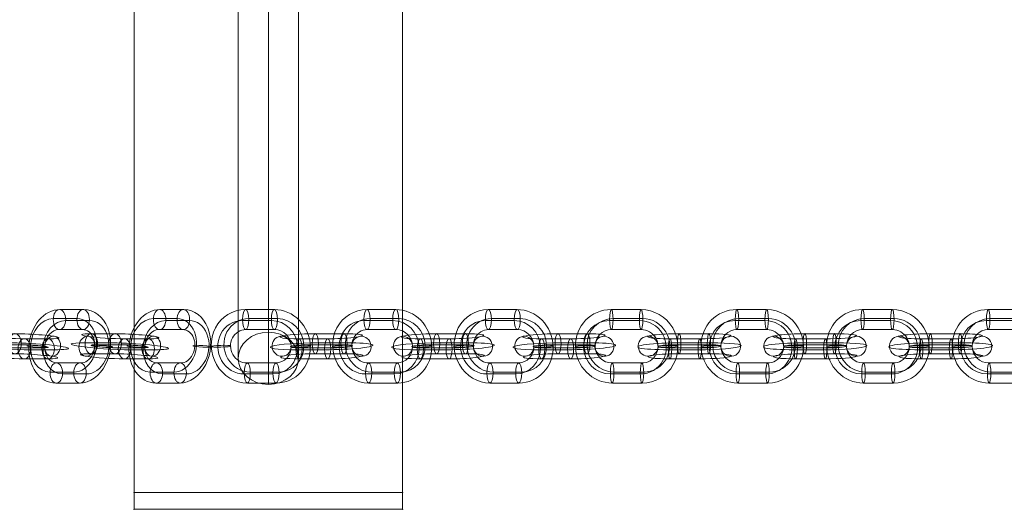
# Model space of a CAD drawing. Units: millimetres. Extents: x 408 to 36144, y -4250 to 3675.
# Drawn here: x 29065 to 29358, y -205 to -59 of the extents above; entities that cross this region are included whole.
import ezdxf

# ---------------------------------------------------------------- set-up
doc = ezdxf.new("R2010")
doc.units = ezdxf.units.MM
doc.header["$MEASUREMENT"] = 0
for name, color, linetype, lineweight in [('Level 8', 18, 'Continuous', 0), ('orbit - Level 26', 253, 'Continuous', 0), ('orbit - Level 27', 253, 'Continuous', 0)]:
    doc.layers.add(name, color=color, linetype=linetype, lineweight=lineweight)

# ---------------------------------------------------------------- blocks, each defined once
blk = doc.blocks.new('From Smart Solid_473')
at = {"layer": 'orbit - Level 27', "color": 12, "linetype": 'Continuous', "lineweight": 13}
for p, q in [((0, 87.79), (0, -72.21)), ((-9, 80), (-9, -80)), ((9, 80), (9, -80)), ((0, 72.21), (0, -87.79))]:
    blk.add_line(p, q, dxfattribs=at)
for centre in [(0, 80), (0, -80)]:
    blk.add_ellipse(centre, major_axis=(-9, 0), ratio=0.866025, dxfattribs=at)
blk = doc.blocks.new('From Smart Solid_559')
at = {"layer": 'orbit - Level 26', "color": 252, "linetype": 'Continuous', "lineweight": 13}
for p, q in [((-8.29, 3.75), (-1.22, 3.75)), ((-10.32, 1.04), (-3.25, 1.04)), ((-6.62, 0.47), (0.45, 0.47)), ((8.64, 2.23), (1.58, 2.23)), ((-8.64, -2.23), (-1.58, -2.23)), ((6.62, -0.47), (-0.45, -0.47)), ((10.32, -1.04), (3.25, -1.04)), ((8.29, -3.75), (1.22, -3.75))]:
    blk.add_line(p, q, dxfattribs=at)
at = {"layer": 'orbit - Level 26', "color": 252, "linetype": 'Continuous', "lineweight": 13, "extrusion": (0, 0, -1)}
for centre, major_axis, ratio in [((-9.81, 0), (-0.46, -2.97), 0.781485), ((-8.47, 0.76), (0, -3), 0.619457), ((-1.4, 0.76), (0, -3), 0.619457), ((-1.4, 0.76), (0, -3), 0.619457)]:
    blk.add_ellipse(centre, major_axis=major_axis, ratio=ratio, dxfattribs=at)
for centre, major_axis, start_param, end_param in [((-3.36, 2.99), (7.99, -0.47), 0.900543, 4.042135), ((3.71, 2.99), (7.99, -0.47), 4.042135, 7.183728), ((-3.53, 0), (10.98, -0.65), 0.900543, 4.042135), ((-3.53, 0), (4.99, -0.29), 0.900543, 4.042135), ((3.53, 0), (10.98, -0.65), 4.042135, 7.183728), ((3.53, 0), (4.99, -0.29), 4.042135, 7.183728), ((-3.71, -2.99), (7.99, -0.47), 0.900543, 4.042135), ((3.36, -2.99), (7.99, -0.47), 4.042135, 7.183728)]:
    blk.add_ellipse(centre, major_axis=major_axis, ratio=0.07453, start_param=start_param, end_param=end_param, dxfattribs=at)
at = {"layer": 'orbit - Level 26', "color": 252, "linetype": 'Continuous', "lineweight": 13}
for centre, major_axis, ratio in [((9.81, 0), (-0.46, -2.97), 0.781485), ((1.4, -0.76), (0, -3), 0.619457), ((1.4, -0.76), (0, -3), 0.619457), ((8.47, -0.76), (0, -3), 0.619457)]:
    blk.add_ellipse(centre, major_axis=major_axis, ratio=ratio, dxfattribs=at)
blk = doc.blocks.new('From Smart Solid_560')
at = {"layer": 'orbit - Level 26', "color": 252, "linetype": 'Continuous', "lineweight": 13}
for p, q in [((4.18, 10.95), (-2.89, 10.95)), ((2.15, 8.25), (-4.91, 8.25)), ((5.85, 7.68), (-1.21, 7.68)), ((3.83, 4.98), (-3.24, 4.98)), ((-3.83, -4.98), (3.24, -4.98)), ((-5.85, -7.68), (1.21, -7.68)), ((-2.15, -8.25), (4.91, -8.25)), ((-4.18, -10.95), (2.89, -10.95))]:
    blk.add_line(p, q, dxfattribs=at)
for centre, major_axis, start_param, end_param in [((-3.53, 0), (1.67, 10.87), 0.119739, 3.261331), ((3.53, 0), (1.67, 10.87), 3.261331, 6.402924), ((-5.38, 0.28), (1.22, 7.91), 0.119739, 3.261331), ((-1.68, -0.28), (1.22, 7.91), 0.119739, 3.261331), ((1.68, 0.28), (1.22, 7.91), 3.261331, 6.402924), ((5.38, -0.28), (1.22, 7.91), 3.261331, 6.402924), ((-3.53, 0), (0.76, 4.94), 0.119739, 3.261331), ((3.53, 0), (0.76, 4.94), 3.261331, 6.402924)]:
    blk.add_ellipse(centre, major_axis=major_axis, ratio=0.781485, start_param=start_param, end_param=end_param, dxfattribs=at)
for centre, major_axis, ratio in [((-3.06, 7.96), (0, -3), 0.619457), ((-3.06, 7.96), (0, -3), 0.619457), ((4, 7.96), (0, -3), 0.619457), ((9.81, 0), (-2.99, 0.18), 0.07453)]:
    blk.add_ellipse(centre, major_axis=major_axis, ratio=ratio, dxfattribs=at)
at = {"layer": 'orbit - Level 26', "color": 252, "linetype": 'Continuous', "lineweight": 13, "extrusion": (0, 0, -1)}
for centre, major_axis, ratio in [((-9.81, 0), (2.99, -0.18), 0.07453), ((-4, -7.96), (0, 3), 0.619457), ((3.06, -7.96), (0, 3), 0.619457), ((3.06, -7.96), (0, 3), 0.619457)]:
    blk.add_ellipse(centre, major_axis=major_axis, ratio=ratio, dxfattribs=at)
blk = doc.blocks.new('From Smart Solid_561')
at = {"layer": 'orbit - Level 26', "color": 252, "linetype": 'Continuous', "lineweight": 13}
for p, q in [((-8.29, 3.75), (-1.22, 3.75)), ((-10.32, 1.04), (-3.25, 1.04)), ((-6.62, 0.47), (0.45, 0.47)), ((8.64, 2.23), (1.58, 2.23)), ((-8.64, -2.23), (-1.58, -2.23)), ((6.62, -0.47), (-0.45, -0.47)), ((10.32, -1.04), (3.25, -1.04)), ((8.29, -3.75), (1.22, -3.75))]:
    blk.add_line(p, q, dxfattribs=at)
at = {"layer": 'orbit - Level 26', "color": 252, "linetype": 'Continuous', "lineweight": 13, "extrusion": (0, 0, -1)}
for centre, major_axis, ratio in [((-9.81, 0), (-0.46, -2.97), 0.781485), ((-8.47, 0.76), (0, -3), 0.619457), ((-1.4, 0.76), (0, -3), 0.619457), ((-1.4, 0.76), (0, -3), 0.619457)]:
    blk.add_ellipse(centre, major_axis=major_axis, ratio=ratio, dxfattribs=at)
for centre, major_axis, start_param, end_param in [((-3.36, 2.99), (7.99, -0.47), 0.900543, 4.042135), ((3.71, 2.99), (7.99, -0.47), 4.042135, 7.183728), ((-3.53, 0), (10.98, -0.65), 0.900543, 4.042135), ((-3.53, 0), (4.99, -0.29), 0.900543, 4.042135), ((3.53, 0), (10.98, -0.65), 4.042135, 7.183728), ((3.53, 0), (4.99, -0.29), 4.042135, 7.183728), ((-3.71, -2.99), (7.99, -0.47), 0.900543, 4.042135), ((3.36, -2.99), (7.99, -0.47), 4.042135, 7.183728)]:
    blk.add_ellipse(centre, major_axis=major_axis, ratio=0.07453, start_param=start_param, end_param=end_param, dxfattribs=at)
at = {"layer": 'orbit - Level 26', "color": 252, "linetype": 'Continuous', "lineweight": 13}
for centre, major_axis, ratio in [((9.81, 0), (-0.46, -2.97), 0.781485), ((1.4, -0.76), (0, -3), 0.619457), ((1.4, -0.76), (0, -3), 0.619457), ((8.47, -0.76), (0, -3), 0.619457)]:
    blk.add_ellipse(centre, major_axis=major_axis, ratio=ratio, dxfattribs=at)
blk = doc.blocks.new('From Smart Solid_562')
at = {"layer": 'orbit - Level 26', "color": 252, "linetype": 'Continuous', "lineweight": 13}
for p, q in [((4.18, 10.95), (-2.89, 10.95)), ((2.15, 8.25), (-4.91, 8.25)), ((5.85, 7.68), (-1.21, 7.68)), ((3.83, 4.98), (-3.24, 4.98)), ((-3.83, -4.98), (3.24, -4.98)), ((-5.85, -7.68), (1.21, -7.68)), ((-2.15, -8.25), (4.91, -8.25)), ((-4.18, -10.95), (2.89, -10.95))]:
    blk.add_line(p, q, dxfattribs=at)
for centre, major_axis, start_param, end_param in [((-3.53, 0), (1.67, 10.87), 0.119739, 3.261331), ((3.53, 0), (1.67, 10.87), 3.261331, 6.402924), ((-5.38, 0.28), (1.22, 7.91), 0.119739, 3.261331), ((-1.68, -0.28), (1.22, 7.91), 0.119739, 3.261331), ((1.68, 0.28), (1.22, 7.91), 3.261331, 6.402924), ((5.38, -0.28), (1.22, 7.91), 3.261331, 6.402924), ((-3.53, 0), (0.76, 4.94), 0.119739, 3.261331), ((3.53, 0), (0.76, 4.94), 3.261331, 6.402924)]:
    blk.add_ellipse(centre, major_axis=major_axis, ratio=0.781485, start_param=start_param, end_param=end_param, dxfattribs=at)
for centre, major_axis, ratio in [((-3.06, 7.96), (0, -3), 0.619457), ((-3.06, 7.96), (0, -3), 0.619457), ((4, 7.96), (0, -3), 0.619457), ((9.81, 0), (-2.99, 0.18), 0.07453)]:
    blk.add_ellipse(centre, major_axis=major_axis, ratio=ratio, dxfattribs=at)
at = {"layer": 'orbit - Level 26', "color": 252, "linetype": 'Continuous', "lineweight": 13, "extrusion": (0, 0, -1)}
for centre, major_axis, ratio in [((-9.81, 0), (2.99, -0.18), 0.07453), ((-4, -7.96), (0, 3), 0.619457), ((3.06, -7.96), (0, 3), 0.619457), ((3.06, -7.96), (0, 3), 0.619457)]:
    blk.add_ellipse(centre, major_axis=major_axis, ratio=ratio, dxfattribs=at)
blk = doc.blocks.new('From Smart Solid_572')
at = {"layer": 'orbit - Level 26', "color": 252, "linetype": 'Continuous', "lineweight": 13}
for p, q in [((4.25, 10.95), (-4.61, 10.95)), ((3.79, 7.68), (-5.08, 7.68)), ((4.82, 8.25), (-4.05, 8.25)), ((4.35, 4.98), (-4.51, 4.98)), ((-4.35, -4.98), (4.52, -4.98)), ((-4.81, -8.25), (4.05, -8.25)), ((-3.79, -7.68), (5.08, -7.68)), ((-4.25, -10.95), (4.61, -10.95))]:
    blk.add_line(p, q, dxfattribs=at)
for centre, major_axis, start_param, end_param in [((-4.43, 0), (-5.35, 9.61), 5.783666, 8.925258), ((4.43, 0), (-5.35, 9.61), 2.642073, 5.783666), ((-4.95, -0.28), (-3.89, 6.99), 5.783666, 8.925258), ((-3.92, 0.28), (-3.89, 6.99), 5.783666, 8.925258), ((3.92, -0.28), (-3.89, 6.99), 2.642073, 5.783666), ((4.95, 0.28), (-3.89, 6.99), 2.642073, 5.783666), ((-4.43, 0), (-2.43, 4.37), 5.783666, 8.925258), ((4.43, 0), (-2.43, 4.37), 2.642073, 5.783666)]:
    blk.add_ellipse(centre, major_axis=major_axis, ratio=0.98075, start_param=start_param, end_param=end_param, dxfattribs=at)
at = {"layer": 'orbit - Level 26', "color": 252, "linetype": 'Continuous', "lineweight": 13, "extrusion": (0, 0, -1)}
for centre, major_axis, ratio in [((-4.56, 7.96), (0, -3), 0.171407), ((-4.56, 7.96), (0, -3), 0.171407), ((4.3, 7.96), (0, -3), 0.171407), ((-12.31, 0), (3, 0.05), 0.093533)]:
    blk.add_ellipse(centre, major_axis=major_axis, ratio=ratio, dxfattribs=at)
at = {"layer": 'orbit - Level 26', "color": 252, "linetype": 'Continuous', "lineweight": 13}
for centre, major_axis, ratio in [((12.32, 0), (-3, -0.05), 0.093533), ((-4.3, -7.96), (0, 3), 0.171407), ((4.56, -7.96), (0, 3), 0.171407), ((4.56, -7.96), (0, 3), 0.171407)]:
    blk.add_ellipse(centre, major_axis=major_axis, ratio=ratio, dxfattribs=at)
blk = doc.blocks.new('From Smart Solid_576')
at = {"layer": 'orbit - Level 26', "color": 252, "linetype": 'Continuous', "lineweight": 13}
for p, q in [((5.75, 3.75), (-3.12, 3.75)), ((-5.85, 2.23), (3.02, 2.23)), ((5.29, 0.47), (-3.58, 0.47)), ((6.31, 1.04), (-2.56, 1.04)), ((-6.31, -1.04), (2.56, -1.04)), ((-5.29, -0.47), (3.58, -0.47)), ((5.85, -2.23), (-3.02, -2.23)), ((-5.75, -3.75), (3.12, -3.75))]:
    blk.add_line(p, q, dxfattribs=at)
for centre, major_axis, ratio in [((-12.31, 0), (-1.46, 2.62), 0.98075), ((-5.8, -0.76), (0, 3), 0.171407), ((3.07, -0.76), (0, 3), 0.171407), ((3.07, -0.76), (0, 3), 0.171407)]:
    blk.add_ellipse(centre, major_axis=major_axis, ratio=ratio, dxfattribs=at)
for centre, major_axis, start_param, end_param in [((-4.48, 2.99), (8, 0.13), 1.397772, 4.539365), ((4.38, 2.99), (8, 0.13), 4.539365, 7.680957), ((-4.43, 0), (11, 0.18), 1.397772, 4.539365), ((-4.43, 0), (5, 0.08), 1.397772, 4.539365), ((4.43, 0), (11, 0.18), 4.539365, 7.680957), ((4.43, 0), (5, 0.08), 4.539365, 7.680957), ((-4.38, -2.99), (8, 0.13), 1.397772, 4.539365), ((4.48, -2.99), (8, 0.13), 4.539365, 7.680957)]:
    blk.add_ellipse(centre, major_axis=major_axis, ratio=0.093533, start_param=start_param, end_param=end_param, dxfattribs=at)
at = {"layer": 'orbit - Level 26', "color": 252, "linetype": 'Continuous', "lineweight": 13, "extrusion": (0, 0, -1)}
for centre, major_axis, ratio in [((-3.07, 0.76), (0, 3), 0.171407), ((-3.07, 0.76), (0, 3), 0.171407), ((5.8, 0.76), (0, 3), 0.171407), ((12.32, 0), (-1.46, 2.62), 0.98075)]:
    blk.add_ellipse(centre, major_axis=major_axis, ratio=ratio, dxfattribs=at)
blk = doc.blocks.new('From Smart Solid_577')
at = {"layer": 'orbit - Level 26', "color": 252, "linetype": 'Continuous', "lineweight": 13}
for p, q in [((5.75, 3.75), (-3.12, 3.75)), ((-5.85, 2.23), (3.02, 2.23)), ((5.29, 0.47), (-3.58, 0.47)), ((6.31, 1.04), (-2.56, 1.04)), ((-6.31, -1.04), (2.56, -1.04)), ((-5.29, -0.47), (3.58, -0.47)), ((5.85, -2.23), (-3.02, -2.23)), ((-5.75, -3.75), (3.12, -3.75))]:
    blk.add_line(p, q, dxfattribs=at)
for centre, major_axis, ratio in [((-12.32, 0), (-1.46, 2.62), 0.98075), ((-5.8, -0.76), (0, 3), 0.171407), ((3.07, -0.76), (0, 3), 0.171407), ((3.07, -0.76), (0, 3), 0.171407)]:
    blk.add_ellipse(centre, major_axis=major_axis, ratio=ratio, dxfattribs=at)
for centre, major_axis, start_param, end_param in [((-4.48, 2.99), (8, 0.13), 1.397772, 4.539365), ((4.38, 2.99), (8, 0.13), 4.539365, 7.680957), ((-4.43, 0), (11, 0.18), 1.397772, 4.539365), ((-4.43, 0), (5, 0.08), 1.397772, 4.539365), ((4.43, 0), (11, 0.18), 4.539365, 7.680957), ((4.43, 0), (5, 0.08), 4.539365, 7.680957), ((-4.38, -2.99), (8, 0.13), 1.397772, 4.539365), ((4.48, -2.99), (8, 0.13), 4.539365, 7.680957)]:
    blk.add_ellipse(centre, major_axis=major_axis, ratio=0.093533, start_param=start_param, end_param=end_param, dxfattribs=at)
at = {"layer": 'orbit - Level 26', "color": 252, "linetype": 'Continuous', "lineweight": 13, "extrusion": (0, 0, -1)}
for centre, major_axis, ratio in [((-3.07, 0.76), (0, 3), 0.171407), ((-3.07, 0.76), (0, 3), 0.171407), ((5.8, 0.76), (0, 3), 0.171407), ((12.31, 0), (-1.46, 2.62), 0.98075)]:
    blk.add_ellipse(centre, major_axis=major_axis, ratio=ratio, dxfattribs=at)
blk = doc.blocks.new('From Smart Solid_578')
at = {"layer": 'orbit - Level 26', "color": 252, "linetype": 'Continuous', "lineweight": 13}
for p, q in [((6.63, 3.75), (-1.94, 3.75)), ((-6.81, 2.23), (1.76, 2.23)), ((5.81, 0.47), (-2.76, 0.47)), ((7.63, 1.04), (-0.93, 1.04)), ((-7.63, -1.04), (0.94, -1.04)), ((-5.81, -0.47), (2.76, -0.47)), ((6.81, -2.23), (-1.76, -2.23)), ((-6.63, -3.75), (1.94, -3.75))]:
    blk.add_line(p, q, dxfattribs=at)
for centre, major_axis, ratio in [((-11.9, 0), (-0.89, 2.86), 0.947777), ((-6.72, -0.76), (0, 3), 0.305857), ((1.85, -0.76), (0, 3), 0.305857), ((1.85, -0.76), (0, 3), 0.305857)]:
    blk.add_ellipse(centre, major_axis=major_axis, ratio=ratio, dxfattribs=at)
for centre, major_axis, start_param, end_param in [((-4.37, 2.99), (8, 0.23), 1.258637, 4.400229), ((4.2, 2.99), (8, 0.23), 4.400229, 7.541822), ((-4.28, 0), (11, 0.32), 1.258637, 4.400229), ((-4.28, 0), (5, 0.15), 1.258637, 4.400229), ((4.28, 0), (11, 0.32), 4.400229, 7.541822), ((4.28, 0), (5, 0.15), 4.400229, 7.541822), ((-4.2, -2.99), (8, 0.23), 1.258637, 4.400229), ((4.37, -2.99), (8, 0.23), 4.400229, 7.541822)]:
    blk.add_ellipse(centre, major_axis=major_axis, ratio=0.090389, start_param=start_param, end_param=end_param, dxfattribs=at)
at = {"layer": 'orbit - Level 26', "color": 252, "linetype": 'Continuous', "lineweight": 13, "extrusion": (0, 0, -1)}
for centre, major_axis, ratio in [((-1.85, 0.76), (0, 3), 0.305857), ((-1.85, 0.76), (0, 3), 0.305857), ((6.72, 0.76), (0, 3), 0.305857), ((11.9, 0), (-0.89, 2.86), 0.947777)]:
    blk.add_ellipse(centre, major_axis=major_axis, ratio=ratio, dxfattribs=at)
blk = doc.blocks.new('From Smart Solid_579')
at = {"layer": 'orbit - Level 26', "color": 252, "linetype": 'Continuous', "lineweight": 13}
for p, q in [((6.63, 3.75), (-1.94, 3.75)), ((-6.81, 2.23), (1.76, 2.23)), ((5.81, 0.47), (-2.76, 0.47)), ((7.63, 1.04), (-0.94, 1.04)), ((-7.63, -1.04), (0.93, -1.04)), ((-5.81, -0.47), (2.76, -0.47)), ((6.81, -2.23), (-1.76, -2.23)), ((-6.63, -3.75), (1.94, -3.75))]:
    blk.add_line(p, q, dxfattribs=at)
for centre, major_axis, ratio in [((-11.9, 0), (-0.89, 2.86), 0.947777), ((-6.72, -0.76), (0, 3), 0.305857), ((1.85, -0.76), (0, 3), 0.305857), ((1.85, -0.76), (0, 3), 0.305857)]:
    blk.add_ellipse(centre, major_axis=major_axis, ratio=ratio, dxfattribs=at)
for centre, major_axis, start_param, end_param in [((-4.37, 2.99), (8, 0.23), 1.258637, 4.400229), ((4.2, 2.99), (8, 0.23), 4.400229, 7.541822), ((-4.28, 0), (11, 0.32), 1.258637, 4.400229), ((-4.28, 0), (5, 0.15), 1.258637, 4.400229), ((4.28, 0), (11, 0.32), 4.400229, 7.541822), ((4.28, 0), (5, 0.15), 4.400229, 7.541822), ((-4.2, -2.99), (8, 0.23), 1.258637, 4.400229), ((4.37, -2.99), (8, 0.23), 4.400229, 7.541822)]:
    blk.add_ellipse(centre, major_axis=major_axis, ratio=0.090389, start_param=start_param, end_param=end_param, dxfattribs=at)
at = {"layer": 'orbit - Level 26', "color": 252, "linetype": 'Continuous', "lineweight": 13, "extrusion": (0, 0, -1)}
for centre, major_axis, ratio in [((-1.85, 0.76), (0, 3), 0.305857), ((-1.85, 0.76), (0, 3), 0.305857), ((6.72, 0.76), (0, 3), 0.305857), ((11.9, 0), (-0.89, 2.86), 0.947777)]:
    blk.add_ellipse(centre, major_axis=major_axis, ratio=ratio, dxfattribs=at)
blk = doc.blocks.new('From Smart Solid_580')
at = {"layer": 'orbit - Level 26', "color": 252, "linetype": 'Continuous', "lineweight": 13}
for p, q in [((6.63, 3.75), (-1.94, 3.75)), ((-6.81, 2.23), (1.76, 2.23)), ((5.81, 0.47), (-2.76, 0.47)), ((7.63, 1.04), (-0.94, 1.04)), ((-7.63, -1.04), (0.93, -1.04)), ((-5.81, -0.47), (2.76, -0.47)), ((6.81, -2.23), (-1.76, -2.23)), ((-6.63, -3.75), (1.94, -3.75))]:
    blk.add_line(p, q, dxfattribs=at)
for centre, major_axis, ratio in [((-11.9, 0), (-0.89, 2.86), 0.947777), ((-6.72, -0.76), (0, 3), 0.305857), ((1.85, -0.76), (0, 3), 0.305857), ((1.85, -0.76), (0, 3), 0.305857)]:
    blk.add_ellipse(centre, major_axis=major_axis, ratio=ratio, dxfattribs=at)
for centre, major_axis, start_param, end_param in [((-4.37, 2.99), (8, 0.23), 1.258637, 4.400229), ((4.2, 2.99), (8, 0.23), 4.400229, 7.541822), ((-4.28, 0), (11, 0.32), 1.258637, 4.400229), ((-4.28, 0), (5, 0.15), 1.258637, 4.400229), ((4.28, 0), (11, 0.32), 4.400229, 7.541822), ((4.28, 0), (5, 0.15), 4.400229, 7.541822), ((-4.2, -2.99), (8, 0.23), 1.258637, 4.400229), ((4.37, -2.99), (8, 0.23), 4.400229, 7.541822)]:
    blk.add_ellipse(centre, major_axis=major_axis, ratio=0.090389, start_param=start_param, end_param=end_param, dxfattribs=at)
at = {"layer": 'orbit - Level 26', "color": 252, "linetype": 'Continuous', "lineweight": 13, "extrusion": (0, 0, -1)}
for centre, major_axis, ratio in [((-1.85, 0.76), (0, 3), 0.305857), ((-1.85, 0.76), (0, 3), 0.305857), ((6.72, 0.76), (0, 3), 0.305857), ((11.9, 0), (-0.89, 2.86), 0.947777)]:
    blk.add_ellipse(centre, major_axis=major_axis, ratio=ratio, dxfattribs=at)
blk = doc.blocks.new('From Smart Solid_581')
at = {"layer": 'orbit - Level 26', "color": 252, "linetype": 'Continuous', "lineweight": 13}
for p, q in [((4.25, 10.95), (-4.61, 10.95)), ((3.79, 7.68), (-5.08, 7.68)), ((4.82, 8.25), (-4.05, 8.25)), ((4.35, 4.98), (-4.51, 4.98)), ((-4.35, -4.98), (4.51, -4.98)), ((-4.82, -8.25), (4.05, -8.25)), ((-3.79, -7.68), (5.08, -7.68)), ((-4.25, -10.95), (4.61, -10.95))]:
    blk.add_line(p, q, dxfattribs=at)
for centre, major_axis, start_param, end_param in [((-4.43, 0), (-5.35, 9.61), 5.783666, 8.925258), ((4.43, 0), (-5.35, 9.61), 2.642073, 5.783666), ((-4.95, -0.28), (-3.89, 6.99), 5.783666, 8.925258), ((-3.92, 0.28), (-3.89, 6.99), 5.783666, 8.925258), ((3.92, -0.28), (-3.89, 6.99), 2.642073, 5.783666), ((4.95, 0.28), (-3.89, 6.99), 2.642073, 5.783666), ((-4.43, 0), (-2.43, 4.37), 5.783666, 8.925258), ((4.43, 0), (-2.43, 4.37), 2.642073, 5.783666)]:
    blk.add_ellipse(centre, major_axis=major_axis, ratio=0.98075, start_param=start_param, end_param=end_param, dxfattribs=at)
at = {"layer": 'orbit - Level 26', "color": 252, "linetype": 'Continuous', "lineweight": 13, "extrusion": (0, 0, -1)}
for centre, major_axis, ratio in [((-4.56, 7.96), (0, -3), 0.171407), ((-4.56, 7.96), (0, -3), 0.171407), ((4.3, 7.96), (0, -3), 0.171407), ((-12.31, 0), (3, 0.05), 0.093533)]:
    blk.add_ellipse(centre, major_axis=major_axis, ratio=ratio, dxfattribs=at)
at = {"layer": 'orbit - Level 26', "color": 252, "linetype": 'Continuous', "lineweight": 13}
for centre, major_axis, ratio in [((12.32, 0), (-3, -0.05), 0.093533), ((-4.3, -7.96), (0, 3), 0.171407), ((4.56, -7.96), (0, 3), 0.171407), ((4.56, -7.96), (0, 3), 0.171407)]:
    blk.add_ellipse(centre, major_axis=major_axis, ratio=ratio, dxfattribs=at)
blk = doc.blocks.new('From Smart Solid_582')
at = {"layer": 'orbit - Level 26', "color": 252, "linetype": 'Continuous', "lineweight": 13}
for p, q in [((3.97, 10.95), (-4.6, 10.95)), ((3.14, 7.68), (-5.43, 7.68)), ((4.97, 8.25), (-3.6, 8.25)), ((4.14, 4.98), (-4.43, 4.98)), ((-4.14, -4.98), (4.43, -4.98)), ((-4.97, -8.25), (3.6, -8.25)), ((-3.14, -7.68), (5.43, -7.68)), ((-3.96, -10.95), (4.6, -10.95))]:
    blk.add_line(p, q, dxfattribs=at)
for centre, major_axis, start_param, end_param in [((-4.28, 0), (-3.27, 10.5), 5.995838, 9.137431), ((4.28, 0), (-3.27, 10.5), 2.854246, 5.995838), ((-5.2, -0.28), (-2.38, 7.64), 5.995838, 9.137431), ((-3.37, 0.28), (-2.38, 7.64), 5.995838, 9.137431), ((3.37, -0.28), (-2.38, 7.64), 2.854246, 5.995838), ((5.2, 0.28), (-2.38, 7.64), 2.854246, 5.995838), ((-4.28, 0), (-1.49, 4.77), 5.995838, 9.137431), ((4.28, 0), (-1.49, 4.77), 2.854246, 5.995838)]:
    blk.add_ellipse(centre, major_axis=major_axis, ratio=0.947777, start_param=start_param, end_param=end_param, dxfattribs=at)
at = {"layer": 'orbit - Level 26', "color": 252, "linetype": 'Continuous', "lineweight": 13, "extrusion": (0, 0, -1)}
for centre, major_axis, ratio in [((-4.52, 7.96), (0, -3), 0.305857), ((-4.52, 7.96), (0, -3), 0.305857), ((4.05, 7.96), (0, -3), 0.305857), ((-11.9, 0), (3, 0.09), 0.090389)]:
    blk.add_ellipse(centre, major_axis=major_axis, ratio=ratio, dxfattribs=at)
at = {"layer": 'orbit - Level 26', "color": 252, "linetype": 'Continuous', "lineweight": 13}
for centre, major_axis, ratio in [((11.9, 0), (-3, -0.09), 0.090389), ((-4.05, -7.96), (0, 3), 0.305857), ((4.52, -7.96), (0, 3), 0.305857), ((4.52, -7.96), (0, 3), 0.305857)]:
    blk.add_ellipse(centre, major_axis=major_axis, ratio=ratio, dxfattribs=at)
blk = doc.blocks.new('From Smart Solid_583')
at = {"layer": 'orbit - Level 26', "color": 252, "linetype": 'Continuous', "lineweight": 13}
for p, q in [((4.25, 10.95), (-4.61, 10.95)), ((3.79, 7.68), (-5.08, 7.68)), ((4.82, 8.25), (-4.05, 8.25)), ((4.35, 4.98), (-4.51, 4.98)), ((-4.35, -4.98), (4.51, -4.98)), ((-4.82, -8.25), (4.05, -8.25)), ((-3.79, -7.68), (5.08, -7.68)), ((-4.25, -10.95), (4.61, -10.95))]:
    blk.add_line(p, q, dxfattribs=at)
for centre, major_axis, start_param, end_param in [((-4.43, 0), (-5.35, 9.61), 5.783666, 8.925258), ((4.43, 0), (-5.35, 9.61), 2.642073, 5.783666), ((-4.95, -0.28), (-3.89, 6.99), 5.783666, 8.925258), ((-3.92, 0.28), (-3.89, 6.99), 5.783666, 8.925258), ((3.92, -0.28), (-3.89, 6.99), 2.642073, 5.783666), ((4.95, 0.28), (-3.89, 6.99), 2.642073, 5.783666), ((-4.43, 0), (-2.43, 4.37), 5.783666, 8.925258), ((4.43, 0), (-2.43, 4.37), 2.642073, 5.783666)]:
    blk.add_ellipse(centre, major_axis=major_axis, ratio=0.98075, start_param=start_param, end_param=end_param, dxfattribs=at)
at = {"layer": 'orbit - Level 26', "color": 252, "linetype": 'Continuous', "lineweight": 13, "extrusion": (0, 0, -1)}
for centre, major_axis, ratio in [((-4.56, 7.96), (0, -3), 0.171407), ((-4.56, 7.96), (0, -3), 0.171407), ((4.3, 7.96), (0, -3), 0.171407), ((-12.32, 0), (3, 0.05), 0.093533)]:
    blk.add_ellipse(centre, major_axis=major_axis, ratio=ratio, dxfattribs=at)
at = {"layer": 'orbit - Level 26', "color": 252, "linetype": 'Continuous', "lineweight": 13}
for centre, major_axis, ratio in [((12.31, 0), (-3, -0.05), 0.093533), ((-4.3, -7.96), (0, 3), 0.171407), ((4.56, -7.96), (0, 3), 0.171407), ((4.56, -7.96), (0, 3), 0.171407)]:
    blk.add_ellipse(centre, major_axis=major_axis, ratio=ratio, dxfattribs=at)
blk = doc.blocks.new('From Smart Solid_584')
at = {"layer": 'orbit - Level 26', "color": 252, "linetype": 'Continuous', "lineweight": 13}
for p, q in [((3.97, 10.95), (-4.6, 10.95)), ((3.14, 7.68), (-5.43, 7.68)), ((4.97, 8.25), (-3.6, 8.25)), ((4.14, 4.98), (-4.43, 4.98)), ((-4.14, -4.98), (4.43, -4.98)), ((-4.97, -8.25), (3.6, -8.25)), ((-3.14, -7.68), (5.43, -7.68)), ((-3.96, -10.95), (4.6, -10.95))]:
    blk.add_line(p, q, dxfattribs=at)
for centre, major_axis, start_param, end_param in [((-4.28, 0), (-3.27, 10.5), 5.995838, 9.137431), ((4.28, 0), (-3.27, 10.5), 2.854246, 5.995838), ((-5.2, -0.28), (-2.38, 7.64), 5.995838, 9.137431), ((-3.37, 0.28), (-2.38, 7.64), 5.995838, 9.137431), ((3.37, -0.28), (-2.38, 7.64), 2.854246, 5.995838), ((5.2, 0.28), (-2.38, 7.64), 2.854246, 5.995838), ((-4.28, 0), (-1.49, 4.77), 5.995838, 9.137431), ((4.28, 0), (-1.49, 4.77), 2.854246, 5.995838)]:
    blk.add_ellipse(centre, major_axis=major_axis, ratio=0.947777, start_param=start_param, end_param=end_param, dxfattribs=at)
at = {"layer": 'orbit - Level 26', "color": 252, "linetype": 'Continuous', "lineweight": 13, "extrusion": (0, 0, -1)}
for centre, major_axis, ratio in [((-4.52, 7.96), (0, -3), 0.305857), ((-4.52, 7.96), (0, -3), 0.305857), ((4.05, 7.96), (0, -3), 0.305857), ((-11.9, 0), (3, 0.09), 0.090389)]:
    blk.add_ellipse(centre, major_axis=major_axis, ratio=ratio, dxfattribs=at)
at = {"layer": 'orbit - Level 26', "color": 252, "linetype": 'Continuous', "lineweight": 13}
for centre, major_axis, ratio in [((11.9, 0), (-3, -0.09), 0.090389), ((-4.05, -7.96), (0, 3), 0.305857), ((4.52, -7.96), (0, 3), 0.305857), ((4.52, -7.96), (0, 3), 0.305857)]:
    blk.add_ellipse(centre, major_axis=major_axis, ratio=ratio, dxfattribs=at)
blk = doc.blocks.new('From Smart Solid_585')
at = {"layer": 'orbit - Level 26', "color": 252, "linetype": 'Continuous', "lineweight": 13}
for p, q in [((3.96, 10.95), (-4.6, 10.95)), ((3.14, 7.68), (-5.43, 7.68)), ((4.97, 8.25), (-3.6, 8.25)), ((4.14, 4.98), (-4.43, 4.98)), ((-4.14, -4.98), (4.43, -4.98)), ((-4.97, -8.25), (3.6, -8.25)), ((-3.14, -7.68), (5.43, -7.68)), ((-3.97, -10.95), (4.6, -10.95))]:
    blk.add_line(p, q, dxfattribs=at)
for centre, major_axis, start_param, end_param in [((-4.28, 0), (-3.27, 10.5), 5.995838, 9.137431), ((4.28, 0), (-3.27, 10.5), 2.854246, 5.995838), ((-5.2, -0.28), (-2.38, 7.64), 5.995838, 9.137431), ((-3.37, 0.28), (-2.38, 7.64), 5.995838, 9.137431), ((3.37, -0.28), (-2.38, 7.64), 2.854246, 5.995838), ((5.2, 0.28), (-2.38, 7.64), 2.854246, 5.995838), ((-4.28, 0), (-1.49, 4.77), 5.995838, 9.137431), ((4.28, 0), (-1.49, 4.77), 2.854246, 5.995838)]:
    blk.add_ellipse(centre, major_axis=major_axis, ratio=0.947777, start_param=start_param, end_param=end_param, dxfattribs=at)
at = {"layer": 'orbit - Level 26', "color": 252, "linetype": 'Continuous', "lineweight": 13, "extrusion": (0, 0, -1)}
for centre, major_axis, ratio in [((-4.52, 7.96), (0, -3), 0.305857), ((-4.52, 7.96), (0, -3), 0.305857), ((4.05, 7.96), (0, -3), 0.305857), ((-11.9, 0), (3, 0.09), 0.090389)]:
    blk.add_ellipse(centre, major_axis=major_axis, ratio=ratio, dxfattribs=at)
at = {"layer": 'orbit - Level 26', "color": 252, "linetype": 'Continuous', "lineweight": 13}
for centre, major_axis, ratio in [((11.9, 0), (-3, -0.09), 0.090389), ((-4.05, -7.96), (0, 3), 0.305857), ((4.52, -7.96), (0, 3), 0.305857), ((4.52, -7.96), (0, 3), 0.305857)]:
    blk.add_ellipse(centre, major_axis=major_axis, ratio=ratio, dxfattribs=at)
blk = doc.blocks.new('From Smart Solid_586')
at = {"layer": 'orbit - Level 26', "color": 252, "linetype": 'Continuous', "lineweight": 13}
for p, q in [((4.25, 10.95), (-4.61, 10.95)), ((3.79, 7.68), (-5.08, 7.68)), ((4.81, 8.25), (-4.05, 8.25)), ((4.35, 4.98), (-4.52, 4.98)), ((-4.35, -4.98), (4.51, -4.98)), ((-4.82, -8.25), (4.05, -8.25)), ((-3.79, -7.68), (5.08, -7.68)), ((-4.25, -10.95), (4.61, -10.95))]:
    blk.add_line(p, q, dxfattribs=at)
for centre, major_axis, start_param, end_param in [((-4.43, 0), (-5.35, 9.61), 5.783666, 8.925258), ((4.43, 0), (-5.35, 9.61), 2.642073, 5.783666), ((-4.95, -0.28), (-3.89, 6.99), 5.783666, 8.925258), ((-3.92, 0.28), (-3.89, 6.99), 5.783666, 8.925258), ((3.92, -0.28), (-3.89, 6.99), 2.642073, 5.783666), ((4.94, 0.28), (-3.89, 6.99), 2.642073, 5.783666), ((-4.43, 0), (-2.43, 4.37), 5.783666, 8.925258), ((4.43, 0), (-2.43, 4.37), 2.642073, 5.783666)]:
    blk.add_ellipse(centre, major_axis=major_axis, ratio=0.98075, start_param=start_param, end_param=end_param, dxfattribs=at)
at = {"layer": 'orbit - Level 26', "color": 252, "linetype": 'Continuous', "lineweight": 13, "extrusion": (0, 0, -1)}
for centre, major_axis, ratio in [((-4.56, 7.96), (0, -3), 0.171407), ((-4.56, 7.96), (0, -3), 0.171407), ((4.3, 7.96), (0, -3), 0.171407), ((-12.32, 0), (3, 0.05), 0.093533)]:
    blk.add_ellipse(centre, major_axis=major_axis, ratio=ratio, dxfattribs=at)
at = {"layer": 'orbit - Level 26', "color": 252, "linetype": 'Continuous', "lineweight": 13}
for centre, major_axis, ratio in [((12.31, 0), (-3, -0.05), 0.093533), ((-4.3, -7.96), (0, 3), 0.171407), ((4.56, -7.96), (0, 3), 0.171407), ((4.56, -7.96), (0, 3), 0.171407)]:
    blk.add_ellipse(centre, major_axis=major_axis, ratio=ratio, dxfattribs=at)
blk = doc.blocks.new('From Smart Solid_587')
at = {"layer": 'orbit - Level 26', "color": 252, "linetype": 'Continuous', "lineweight": 13}
for p, q in [((-3.12, 3.75), (5.75, 3.75)), ((3.02, 2.23), (-5.85, 2.23)), ((-3.58, 0.47), (5.29, 0.47)), ((-2.56, 1.04), (6.31, 1.04)), ((2.56, -1.04), (-6.31, -1.04)), ((3.58, -0.47), (-5.29, -0.47)), ((-3.02, -2.23), (5.85, -2.23)), ((3.12, -3.75), (-5.75, -3.75))]:
    blk.add_line(p, q, dxfattribs=at)
at = {"layer": 'orbit - Level 26', "color": 252, "linetype": 'Continuous', "lineweight": 13, "extrusion": (0, 0, -1)}
for centre, major_axis, ratio in [((-12.32, 0), (1.46, -2.62), 0.98075), ((-5.8, -0.76), (0, -3), 0.171407), ((-5.8, -0.76), (0, -3), 0.171407), ((3.07, -0.76), (0, -3), 0.171407)]:
    blk.add_ellipse(centre, major_axis=major_axis, ratio=ratio, dxfattribs=at)
for centre, major_axis, start_param, end_param in [((-4.48, 2.99), (8, 0.13), 1.74382, 4.885413), ((4.38, 2.99), (8, 0.13), 4.885413, 8.027006), ((-4.43, 0), (11, 0.18), 1.74382, 4.885413), ((-4.43, 0), (5, 0.08), 1.74382, 4.885413), ((4.43, 0), (11, 0.18), 4.885413, 8.027006), ((4.43, 0), (5, 0.08), 4.885413, 8.027006), ((-4.38, -2.99), (8, 0.13), 1.74382, 4.885413), ((4.48, -2.99), (8, 0.13), 4.885413, 8.027006)]:
    blk.add_ellipse(centre, major_axis=major_axis, ratio=0.093533, start_param=start_param, end_param=end_param, dxfattribs=at)
at = {"layer": 'orbit - Level 26', "color": 252, "linetype": 'Continuous', "lineweight": 13}
for centre, major_axis, ratio in [((-3.07, 0.76), (0, -3), 0.171407), ((5.8, 0.76), (0, -3), 0.171407), ((5.8, 0.76), (0, -3), 0.171407), ((12.31, 0), (1.46, -2.62), 0.98075)]:
    blk.add_ellipse(centre, major_axis=major_axis, ratio=ratio, dxfattribs=at)
blk = doc.blocks.new('From Smart Solid_782')
at = {"layer": 'orbit - Level 26', "color": 253, "linetype": 'Continuous', "lineweight": 13}
for p, q in [((-40, -200), (-40, 200)), ((-40, 200), (40, 200)), ((40, 200), (-40, 200)), ((-40, 200), (-40, -200)), ((40, 200), (40, -200)), ((40, -200), (40, 200)), ((40, -200), (-40, -200)), ((-40, -200), (40, -200))]:
    blk.add_line(p, q, dxfattribs=at)
for p in [(-40, 200), (40, 200), (-40, -200), (40, -200)]:
    blk.add_point(p, dxfattribs=at)
blk = doc.blocks.new('From Smart Solid_785')
at = {"layer": 'orbit - Level 26', "color": 7, "linetype": 'Continuous', "lineweight": 13}
for p, q in [((-40, 2.5), (40, 2.5)), ((-40, -2.5), (-40, 2.5)), ((-40, 2.5), (-40, -2.5)), ((40, 2.5), (-40, 2.5)), ((40, 2.5), (40, -2.5)), ((40, -2.5), (40, 2.5)), ((40, -2.5), (-40, -2.5)), ((-40, -2.5), (40, -2.5))]:
    blk.add_line(p, q, dxfattribs=at)
for p in [(-40, 2.5), (40, 2.5), (-40, -2.5), (40, -2.5)]:
    blk.add_point(p, dxfattribs=at)
blk = doc.blocks.new('From Smart Solid_792')
at = {"layer": 'orbit - Level 26', "color": 7, "linetype": 'Continuous', "lineweight": 13}
for p, q in [((-40, 2.5), (40, 2.5)), ((-40, -2.5), (-40, 2.5)), ((-40, 2.5), (-40, -2.5)), ((40, 2.5), (-40, 2.5)), ((40, 2.5), (40, -2.5)), ((40, -2.5), (40, 2.5)), ((40, -2.5), (-40, -2.5)), ((-40, -2.5), (40, -2.5))]:
    blk.add_line(p, q, dxfattribs=at)
for p in [(-40, 2.5), (40, 2.5), (-40, -2.5), (40, -2.5)]:
    blk.add_point(p, dxfattribs=at)
blk = doc.blocks.new('From Smart Solid_798')
at = {"layer": 'orbit - Level 26', "color": 7, "linetype": 'Continuous', "lineweight": 13}
for p, q in [((-40, 2.5), (40, 2.5)), ((-40, -2.5), (-40, 2.5)), ((-40, 2.5), (-40, -2.5)), ((40, 2.5), (-40, 2.5)), ((40, 2.5), (40, -2.5)), ((40, -2.5), (40, 2.5)), ((40, -2.5), (-40, -2.5)), ((-40, -2.5), (40, -2.5))]:
    blk.add_line(p, q, dxfattribs=at)
for p in [(-40, 2.5), (40, 2.5), (-40, -2.5), (40, -2.5)]:
    blk.add_point(p, dxfattribs=at)
blk = doc.blocks.new('orbit_18')
at = {"layer": 'orbit - Level 26', "color": 253, "linetype": 'Continuous', "lineweight": 13}
blk.add_blockref('From Smart Solid_782', (29139.1365, -0.0005), dxfattribs=at)
at = {"layer": 'orbit - Level 26', "color": 252, "linetype": 'Continuous', "lineweight": 13}
for name, p in [('From Smart Solid_560', (29079.946, -156.419)), ('From Smart Solid_562', (29109.777, -156.419)), ('From Smart Solid_585', (29136.8885, -156.419)), ('From Smart Solid_584', (29173.067, -156.419)), ('From Smart Solid_582', (29209.246, -156.419)), ('From Smart Solid_583', (29245.9055, -156.419)), ('From Smart Solid_581', (29283.343, -156.419)), ('From Smart Solid_586', (29320.781, -156.419)), ('From Smart Solid_572', (29358.218, -156.419)), ('From Smart Solid_559', (29065.03, -156.419)), ('From Smart Solid_561', (29094.8615, -156.419)), ('From Smart Solid_580', (29154.978, -156.419)), ('From Smart Solid_579', (29191.157, -156.419)), ('From Smart Solid_578', (29227.3355, -156.419)), ('From Smart Solid_577', (29264.6245, -156.419)), ('From Smart Solid_576', (29302.0615, -156.419)), ('From Smart Solid_587', (29339.4995, -156.419))]:
    blk.add_blockref(name, p, dxfattribs=at)
at = {"layer": 'orbit - Level 26', "color": 7, "linetype": 'Continuous', "lineweight": 13}
for name in ['From Smart Solid_785', 'From Smart Solid_792', 'From Smart Solid_798']:
    blk.add_blockref(name, (29139.1365, -202.5005), dxfattribs=at)
at = {"layer": 'orbit - Level 27', "color": 12, "linetype": 'Continuous', "lineweight": 13}
blk.add_blockref('From Smart Solid_473', (29139.1365, -80), dxfattribs=at)

msp = doc.modelspace()

# ---------------------------------------------------------------- block references
at = {"layer": 'Level 8', "color": 7, "linetype": 'Continuous', "lineweight": 0}
msp.add_blockref('orbit_18', (0, 0), dxfattribs=at)

doc.saveas('drawing.dxf')
